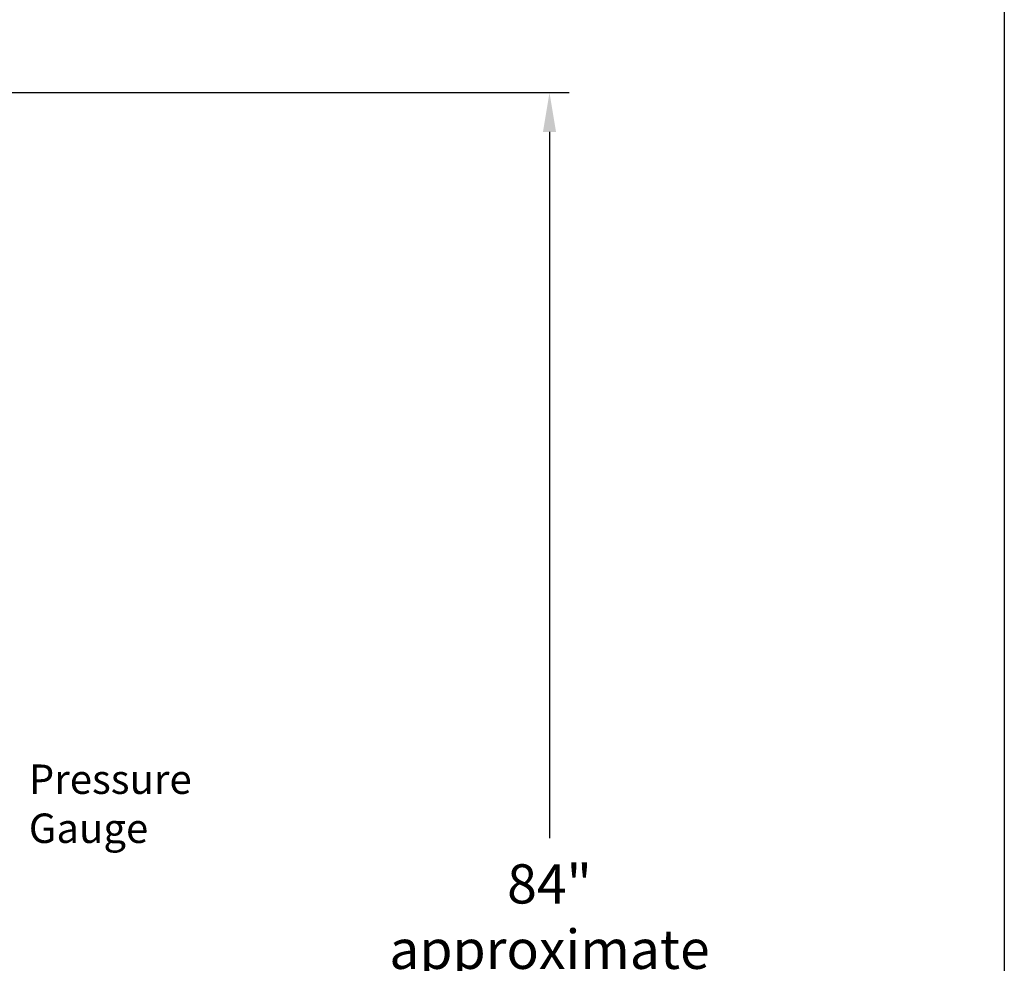
# Model space of a CAD drawing. Extents: x 65 to 285, y 43 to 213.
# Drawn here: x 234 to 285, y 106 to 155 of the extents above; entities that cross this region are included whole.
import ezdxf

# ---------------------------------------------------------------- set-up
doc = ezdxf.new("R2010")
doc.units = 0
doc.header["$LTSCALE"] = 0.25
doc.header["$MEASUREMENT"] = 0
doc.layers.get('0').update_dxf_attribs({"color": 250, "linetype": 'CONTINUOUS'})
doc.layers.get('Defpoints').update_dxf_attribs({"linetype": 'CONTINUOUS'})
doc.layers.add('DIM-TEXT', color=3, linetype='CONTINUOUS')
doc.styles.add('TXT', font='txt')
doc.dimstyles.new('Dim1', dxfattribs={"dimtxt": 2, "dimasz": 2, "dimexe": 1, "dimexo": 1, "dimgap": 1, "dimtad": 0, "dimtih": 1, "dimtoh": 1, "dimdec": 4, "dimzin": 0, "dimdsep": 46, "dimlunit": 5, "dimtxsty": 'TXT', "dimcen": 0, "dimclrd": 256, "dimclre": 256, "dimclrt": 4, "dimadec": 0, "dimazin": 0, "dimtfac": 1, "dimtdec": 4, "dimtmove": 0, "dimatfit": 2, "dimfxl": 0, "dimfrac": 2, "dimtolj": 1, "dimtzin": 0, "dimarcsym": 0})

# ---------------------------------------------------------------- blocks, each defined once
blk = doc.blocks.new('*D9')
at = {"layer": 'Defpoints', "color": 0}
for p in [(223.696, 150.782), (261.322, 150.782), (229.305, 66.781)]:
    blk.add_point(p, dxfattribs=at)
at = {"layer": 'DIM-TEXT', "lineweight": -2}
for p, q in [((224.696, 150.782), (262.322, 150.782)), ((261.322, 148.782), (261.322, 112.781)), ((261.322, 68.781), (261.322, 104.781)), ((230.305, 66.781), (262.322, 66.781))]:
    blk.add_line(p, q, dxfattribs=at)
at = {"layer": 'DIM-TEXT'}
for points in [[(260.988, 148.782), (261.655, 148.782), (261.322, 150.782)], [(260.988, 68.781), (261.655, 68.781), (261.322, 66.781)]]:
    blk.add_solid(points, dxfattribs=at)
at = {"layer": 'DIM-TEXT', "color": 4, "insert": (261.322, 108.781), "char_height": 2, "attachment_point": 5, "style": 'TXT'}
blk.add_mtext('\\A1;84"\\Papproximate', dxfattribs=at)

msp = doc.modelspace()

# ---------------------------------------------------------------- linework, layer by layer
msp.add_line((284.52095, 212.52074), (284.52095, 42.52074))

# ---------------------------------------------------------------- texts
at = {"layer": 'DIM-TEXT', "color": 4, "insert": (234.76233, 116.53486), "char_height": 1.5, "width": 18.0347, "attachment_point": 1, "style": 'TXT'}
msp.add_mtext('Pressure\\PGauge', dxfattribs=at)

# ---------------------------------------------------------------- dimensions: what is measured, and where the dimension line sits
at = {"layer": 'DIM-TEXT'}
dim = msp.add_linear_dim(base=(261.32164, 150.78215), p1=(229.30464, 66.78077), p2=(223.69627, 150.78215), angle=90, text='<>\\Papproximate', dimstyle='Dim1', override={"dimpost": '"'}, dxfattribs=at)
dim.commit()
dim.dimension.update_dxf_attribs({"geometry": '*D9', "text_midpoint": (261.32164, 108.78146)})

doc.saveas('drawing.dxf')
